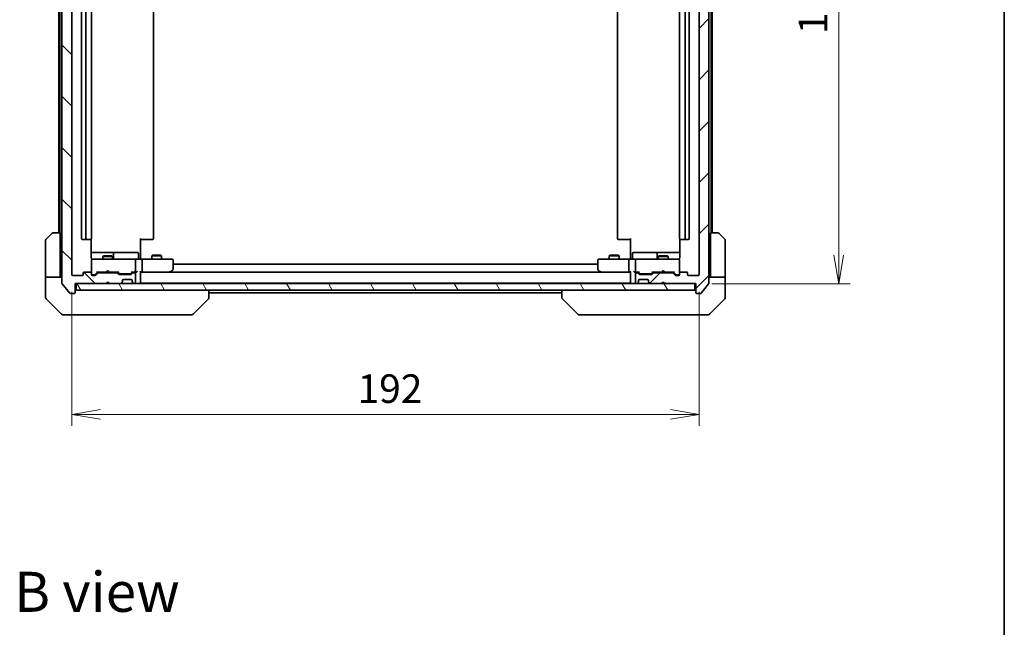
# Model space of a CAD drawing. Units: millimetres. Extents: x -1719 to 5379, y 28 to 1292.
# Drawn here: x 1118 to 1419, y 640 to 826 of the extents above; entities that cross this region are included whole.
import ezdxf

# ---------------------------------------------------------------- set-up
doc = ezdxf.new("R2010")
doc.units = ezdxf.units.MM
doc.header["$LTSCALE"] = 3.5
doc.layers.get('Defpoints').update_dxf_attribs({"lineweight": 25})
for name, color, linetype, lineweight in [('Border (ISO)', 7, 'Continuous', 35), ('Dimension (ISO)', 7, 'Continuous', 18), ('Hatch (ISO)', 1, 'Continuous', 18), ('Symbol (ISO)', 7, 'Continuous', 18), ('Visible (ISO)', 7, 'Continuous', 35)]:
    doc.layers.add(name, color=color, linetype=linetype, lineweight=lineweight)
doc.styles.add('Note Text (TK)', font='MS PGothic.ttf')
doc.dimstyles.new('Default - Method 1b (TK)', dxfattribs={"dimscale": 3.5, "dimtxt": 2.5, "dimasz": 2.5, "dimexe": 1, "dimexo": 1.5, "dimgap": 1, "dimtad": 1, "dimrnd": 1e-08, "dimdsep": 46, "dimtxsty": 'Note Text (TK)', "dimblk": 'OPEN', "dimcen": 0.09, "dimdle": 5, "dimclrd": 100, "dimclre": 100, "dimclrt": 7, "dimadec": 1, "dimazin": 1, "dimtfac": 1, "dimtmove": 0, "dimatfit": 3, "dimldrblk": 'OPEN', "dimfxl": 1, "dimtolj": 1, "dimlwd": -1, "dimlwe": -1, "dimarcsym": 0})

# ---------------------------------------------------------------- blocks, each defined once
blk = doc.blocks.new('Borders tk図枠')
at = {"layer": 'Border (ISO)'}
blk.add_line((405.5, 289), (405.5, 8), dxfattribs=at)
blk = doc.blocks.new('_Open')
at = {"color": 0, "linetype": 'ByBlock', "lineweight": -2}
for p, q in [((-1, 0.167), (0, 0)), ((-1, -0.167), (0, 0)), ((0, 0), (-1, 0))]:
    blk.add_line(p, q, dxfattribs=at)
blk = doc.blocks.new('*D11')
at = {"layer": 'Defpoints', "color": 0}
for p in [(1324.53, 914.85), (1324.53, 744.85), (1368.58, 744.85)]:
    blk.add_point(p, dxfattribs=at)
at = {"layer": 'Dimension (ISO)', "color": 100}
for p, q in [((1329.78, 914.85), (1372.08, 914.85)), ((1368.58, 906.1), (1368.58, 753.6)), ((1329.78, 744.85), (1372.08, 744.85))]:
    blk.add_line(p, q, dxfattribs=at)
at = {"layer": 'Dimension (ISO)', "color": 100, "xscale": 8.75, "yscale": 8.75, "zscale": 8.75}
for p, rotation in [((1368.58, 914.85), 90), ((1368.58, 744.85), 270)]:
    blk.add_blockref('_Open', p, dxfattribs=dict(at, rotation=rotation))
at = {"layer": 'Dimension (ISO)', "color": 7, "insert": (1360.7, 821.2), "char_height": 8.75, "attachment_point": 4, "rotation": 90, "style": 'Note Text (TK)'}
blk.add_mtext('\\A1;170', dxfattribs=at)
blk = doc.blocks.new('*D12')
at = {"layer": 'Defpoints', "color": 0}
for p in [(1133.83, 747.65), (1325.83, 747.65), (1325.83, 704.85)]:
    blk.add_point(p, dxfattribs=at)
at = {"layer": 'Dimension (ISO)', "color": 100}
for p, q in [((1133.83, 742.4), (1133.83, 701.35)), ((1325.83, 742.4), (1325.83, 701.35)), ((1142.58, 704.85), (1317.08, 704.85))]:
    blk.add_line(p, q, dxfattribs=at)
at = {"layer": 'Dimension (ISO)', "color": 100, "xscale": 8.75, "yscale": 8.75, "zscale": 8.75, "rotation": 180}
blk.add_blockref('_Open', (1133.83, 704.85), dxfattribs=at)
at = {"layer": 'Dimension (ISO)', "color": 100, "xscale": 8.75, "yscale": 8.75, "zscale": 8.75}
blk.add_blockref('_Open', (1325.83, 704.85), dxfattribs=at)
at = {"layer": 'Dimension (ISO)', "color": 7, "insert": (1221.28, 712.73), "char_height": 8.75, "attachment_point": 4, "style": 'Note Text (TK)'}
blk.add_mtext('\\A1;192', dxfattribs=at)

msp = doc.modelspace()

# ---------------------------------------------------------------- hatches: boundary and pattern name
at = {"layer": 'Hatch (ISO)'}
h = msp.add_hatch(dxfattribs=at)
h.set_pattern_fill('ANSI31', color=256, scale=88.9, angle=90.00021, style=0)
h.set_pattern_definition([(135.0002, (0, 0), (-7.857695, -7.85775), [])])
edge = h.paths.add_edge_path()
edge.add_ellipse((1134.5342, 917.5542), major_axis=(0, 0.3), ratio=1, start_angle=270, end_angle=360)
edge.add_line((1134.5342, 917.8542), (1133.4747, 917.8542))
edge.add_ellipse((1133.4747, 917.5542), major_axis=(-0.3, 0), ratio=1, start_angle=270, end_angle=320.194429)
edge.add_line((1133.2442, 917.7462), (1130.9037, 914.9376))
edge.add_ellipse((1131.1342, 914.7455), major_axis=(-0.1921, -0.2305), ratio=1, start_angle=270, end_angle=309.805571)
edge.add_line((1130.8342, 914.7455), (1130.8342, 744.9628))
edge.add_ellipse((1131.1342, 744.9628), major_axis=(0, -0.3), ratio=1, start_angle=270, end_angle=309.805571)
edge.add_line((1130.9037, 744.7707), (1133.2442, 741.9621))
edge.add_ellipse((1133.4747, 742.1542), major_axis=(0.1921, -0.2305), ratio=1, start_angle=270, end_angle=320.194429)
edge.add_line((1133.4747, 741.8542), (1134.5342, 741.8542))
edge.add_ellipse((1134.5342, 742.1542), major_axis=(0.3, 0), ratio=1, start_angle=270, end_angle=360)
edge.add_line((1134.8342, 742.1542), (1134.8342, 744.8542))
edge.add_line((1134.8342, 744.8542), (1144.3342, 744.8542))
edge.add_line((1144.3342, 744.8542), (1144.8342, 745.3542))
edge.add_line((1144.8342, 745.3542), (1145.3342, 744.8542))
edge.add_line((1145.3342, 744.8542), (1148.7099, 744.8542))
edge.add_ellipse((1148.7099, 745.1542), major_axis=(0.3, 0), ratio=1, start_angle=270, end_angle=315)
edge.add_line((1148.9221, 744.942), (1149.2463, 745.2663))
edge.add_ellipse((1149.0342, 745.4784), major_axis=(0.2121, 0.2121), ratio=1, start_angle=270, end_angle=315)
edge.add_line((1149.3342, 745.4784), (1149.3342, 745.8542))
edge.add_ellipse((1149.6342, 745.8542), major_axis=(0, 0.3), ratio=1, start_angle=0, end_angle=90, ccw=False)
edge.add_line((1149.6342, 746.1542), (1152.0342, 746.1542))
edge.add_ellipse((1152.0342, 745.8542), major_axis=(0.3, 0), ratio=1, start_angle=0, end_angle=90, ccw=False)
edge.add_line((1152.3342, 745.8542), (1152.3342, 745.4784))
edge.add_ellipse((1152.6342, 745.4784), major_axis=(0, -0.3), ratio=1, start_angle=270, end_angle=315)
edge.add_line((1152.4221, 745.2663), (1152.7463, 744.942))
edge.add_ellipse((1152.9585, 745.1542), major_axis=(0.2121, -0.2121), ratio=1, start_angle=270, end_angle=315)
edge.add_line((1152.9585, 744.8542), (1153.0342, 744.8542))
edge.add_ellipse((1153.0342, 745.1542), major_axis=(0.3, 0), ratio=1, start_angle=270, end_angle=360)
edge.add_line((1153.3342, 745.1542), (1153.3342, 747.8542))
edge.add_ellipse((1153.0342, 747.8542), major_axis=(0, 0.3), ratio=1, start_angle=270, end_angle=360)
edge.add_line((1153.0342, 748.1542), (1152.6585, 748.1542))
edge.add_ellipse((1152.6585, 747.8542), major_axis=(-0.3, 0), ratio=1, start_angle=270, end_angle=315)
edge.add_line((1152.4463, 748.0663), (1152.1221, 747.742))
edge.add_ellipse((1151.9099, 747.9542), major_axis=(-0.2121, -0.2121), ratio=1, start_angle=45, end_angle=90, ccw=False)
edge.add_line((1151.9099, 747.6542), (1148.4085, 747.6542))
edge.add_ellipse((1148.4085, 747.9542), major_axis=(-0.3, 0), ratio=1, start_angle=45, end_angle=90, ccw=False)
edge.add_line((1148.1963, 747.742), (1147.8721, 748.0663))
edge.add_ellipse((1147.6599, 747.8542), major_axis=(-0.2121, 0.2121), ratio=1, start_angle=270, end_angle=315)
edge.add_line((1147.6599, 748.1542), (1142.0085, 748.1542))
edge.add_ellipse((1142.0085, 747.8542), major_axis=(-0.3, 0), ratio=1, start_angle=270, end_angle=315)
edge.add_line((1141.7963, 748.0663), (1141.1721, 747.442))
edge.add_ellipse((1140.9599, 747.6542), major_axis=(-0.2121, -0.2121), ratio=1, start_angle=45, end_angle=90, ccw=False)
edge.add_line((1140.9599, 747.3542), (1140.1342, 747.3542))
edge.add_ellipse((1140.1342, 747.6542), major_axis=(-0.3, 0), ratio=1, start_angle=0, end_angle=90, ccw=False)
edge.add_line((1139.8342, 747.6542), (1139.8342, 748.0542))
edge.add_ellipse((1139.5342, 748.0542), major_axis=(0, 0.3), ratio=1, start_angle=270, end_angle=360)
edge.add_line((1139.5342, 748.3542), (1137.6342, 748.3542))
edge.add_ellipse((1137.6342, 748.0542), major_axis=(-0.3, 0), ratio=1, start_angle=270, end_angle=360)
edge.add_line((1137.3342, 748.0542), (1137.3342, 747.6542))
edge.add_ellipse((1137.0342, 747.6542), major_axis=(0, -0.3), ratio=1, start_angle=0, end_angle=90, ccw=False)
edge.add_line((1137.0342, 747.3542), (1134.1342, 747.3542))
edge.add_ellipse((1134.1342, 747.6542), major_axis=(-0.3, 0), ratio=1, start_angle=0, end_angle=90, ccw=False)
edge.add_line((1133.8342, 747.6542), (1133.8342, 912.0542))
edge.add_ellipse((1134.1342, 912.0542), major_axis=(0, 0.3), ratio=1, start_angle=0, end_angle=90, ccw=False)
edge.add_line((1134.1342, 912.3542), (1137.0342, 912.3542))
edge.add_ellipse((1137.0342, 912.0542), major_axis=(0.3, 0), ratio=1, start_angle=0, end_angle=90, ccw=False)
edge.add_line((1137.3342, 912.0542), (1137.3342, 911.6542))
edge.add_ellipse((1137.6342, 911.6542), major_axis=(0, -0.3), ratio=1, start_angle=270, end_angle=360)
edge.add_line((1137.6342, 911.3542), (1139.5342, 911.3542))
edge.add_ellipse((1139.5342, 911.6542), major_axis=(0.3, 0), ratio=1, start_angle=270, end_angle=360)
edge.add_line((1139.8342, 911.6542), (1139.8342, 912.0542))
edge.add_ellipse((1140.1342, 912.0542), major_axis=(0, 0.3), ratio=1, start_angle=0, end_angle=90, ccw=False)
edge.add_line((1140.1342, 912.3542), (1140.9599, 912.3542))
edge.add_ellipse((1140.9599, 912.0542), major_axis=(0.3, 0), ratio=1, start_angle=45, end_angle=90, ccw=False)
edge.add_line((1141.1721, 912.2663), (1141.7963, 911.642))
edge.add_ellipse((1142.0085, 911.8542), major_axis=(0.2121, -0.2121), ratio=1, start_angle=270, end_angle=315)
edge.add_line((1142.0085, 911.5542), (1147.6599, 911.5542))
edge.add_ellipse((1147.6599, 911.8542), major_axis=(0.3, 0), ratio=1, start_angle=270, end_angle=315)
edge.add_line((1147.8721, 911.642), (1148.1963, 911.9663))
edge.add_ellipse((1148.4085, 911.7542), major_axis=(0.2121, 0.2121), ratio=1, start_angle=45, end_angle=90, ccw=False)
edge.add_line((1148.4085, 912.0542), (1151.9099, 912.0542))
edge.add_ellipse((1151.9099, 911.7542), major_axis=(0.3, 0), ratio=1, start_angle=45, end_angle=90, ccw=False)
edge.add_line((1152.1221, 911.9663), (1152.4463, 911.642))
edge.add_ellipse((1152.6585, 911.8542), major_axis=(0.2121, -0.2121), ratio=1, start_angle=270, end_angle=315)
edge.add_line((1152.6585, 911.5542), (1153.0342, 911.5542))
edge.add_ellipse((1153.0342, 911.8542), major_axis=(0.3, 0), ratio=1, start_angle=270, end_angle=360)
edge.add_line((1153.3342, 911.8542), (1153.3342, 914.5542))
edge.add_ellipse((1153.0342, 914.5542), major_axis=(0, 0.3), ratio=1, start_angle=270, end_angle=360)
edge.add_line((1153.0342, 914.8542), (1152.9585, 914.8542))
edge.add_ellipse((1152.9585, 914.5542), major_axis=(-0.3, 0), ratio=1, start_angle=270, end_angle=315)
edge.add_line((1152.7463, 914.7663), (1152.4221, 914.442))
edge.add_ellipse((1152.6342, 914.2299), major_axis=(-0.2121, -0.2121), ratio=1, start_angle=270, end_angle=315)
edge.add_line((1152.3342, 914.2299), (1152.3342, 913.8542))
edge.add_ellipse((1152.0342, 913.8542), major_axis=(0, -0.3), ratio=1, start_angle=0, end_angle=90, ccw=False)
edge.add_line((1152.0342, 913.5542), (1149.6342, 913.5542))
edge.add_ellipse((1149.6342, 913.8542), major_axis=(-0.3, 0), ratio=1, start_angle=0, end_angle=90, ccw=False)
edge.add_line((1149.3342, 913.8542), (1149.3342, 914.2299))
edge.add_ellipse((1149.0342, 914.2299), major_axis=(0, 0.3), ratio=1, start_angle=270, end_angle=315)
edge.add_line((1149.2463, 914.442), (1148.9221, 914.7663))
edge.add_ellipse((1148.7099, 914.5542), major_axis=(-0.2121, 0.2121), ratio=1, start_angle=270, end_angle=315)
edge.add_line((1148.7099, 914.8542), (1145.3342, 914.8542))
edge.add_line((1145.3342, 914.8542), (1144.8342, 914.3542))
edge.add_line((1144.8342, 914.3542), (1144.3342, 914.8542))
edge.add_line((1144.3342, 914.8542), (1134.8342, 914.8542))
edge.add_line((1134.8342, 914.8542), (1134.8342, 917.5542))
h = msp.add_hatch(dxfattribs=at)
h.set_pattern_fill('ANSI31', color=256, scale=88.9, style=0)
h.set_pattern_definition([(45, (0, 0), (-7.857724, 7.857724), [])])
edge = h.paths.add_edge_path()
edge.add_ellipse((1325.1342, 917.5542), major_axis=(-0.3, 0), ratio=1, start_angle=270, end_angle=360)
edge.add_line((1324.8342, 917.5542), (1324.8342, 914.8542))
edge.add_line((1324.8342, 914.8542), (1315.3342, 914.8542))
edge.add_line((1315.3342, 914.8542), (1314.8342, 914.3542))
edge.add_line((1314.8342, 914.3542), (1314.3342, 914.8542))
edge.add_line((1314.3342, 914.8542), (1310.9585, 914.8542))
edge.add_ellipse((1310.9585, 914.5542), major_axis=(-0.3, 0), ratio=1, start_angle=270, end_angle=315)
edge.add_line((1310.7463, 914.7663), (1310.4221, 914.442))
edge.add_ellipse((1310.6342, 914.2299), major_axis=(-0.2121, -0.2121), ratio=1, start_angle=270, end_angle=315)
edge.add_line((1310.3342, 914.2299), (1310.3342, 913.8542))
edge.add_ellipse((1310.0342, 913.8542), major_axis=(0, -0.3), ratio=1, start_angle=0, end_angle=90, ccw=False)
edge.add_line((1310.0342, 913.5542), (1307.6342, 913.5542))
edge.add_ellipse((1307.6342, 913.8542), major_axis=(-0.3, 0), ratio=1, start_angle=0, end_angle=90, ccw=False)
edge.add_line((1307.3342, 913.8542), (1307.3342, 914.2299))
edge.add_ellipse((1307.0342, 914.2299), major_axis=(0, 0.3), ratio=1, start_angle=270, end_angle=315)
edge.add_line((1307.2463, 914.442), (1306.9221, 914.7663))
edge.add_ellipse((1306.7099, 914.5542), major_axis=(-0.2121, 0.2121), ratio=1, start_angle=270, end_angle=315)
edge.add_line((1306.7099, 914.8542), (1306.6342, 914.8542))
edge.add_ellipse((1306.6342, 914.5542), major_axis=(-0.3, 0), ratio=1, start_angle=270, end_angle=360)
edge.add_line((1306.3342, 914.5542), (1306.3342, 911.8542))
edge.add_ellipse((1306.6342, 911.8542), major_axis=(0, -0.3), ratio=1, start_angle=270, end_angle=360)
edge.add_line((1306.6342, 911.5542), (1307.0099, 911.5542))
edge.add_ellipse((1307.0099, 911.8542), major_axis=(0.3, 0), ratio=1, start_angle=270, end_angle=315)
edge.add_line((1307.2221, 911.642), (1307.5463, 911.9663))
edge.add_ellipse((1307.7585, 911.7542), major_axis=(0.2121, 0.2121), ratio=1, start_angle=45, end_angle=90, ccw=False)
edge.add_line((1307.7585, 912.0542), (1311.2599, 912.0542))
edge.add_ellipse((1311.2599, 911.7542), major_axis=(0.3, 0), ratio=1, start_angle=45, end_angle=90, ccw=False)
edge.add_line((1311.4721, 911.9663), (1311.7963, 911.642))
edge.add_ellipse((1312.0085, 911.8542), major_axis=(0.2121, -0.2121), ratio=1, start_angle=270, end_angle=315)
edge.add_line((1312.0085, 911.5542), (1317.6599, 911.5542))
edge.add_ellipse((1317.6599, 911.8542), major_axis=(0.3, 0), ratio=1, start_angle=270, end_angle=315)
edge.add_line((1317.8721, 911.642), (1318.4963, 912.2663))
edge.add_ellipse((1318.7085, 912.0542), major_axis=(0.2121, 0.2121), ratio=1, start_angle=45, end_angle=90, ccw=False)
edge.add_line((1318.7085, 912.3542), (1319.5342, 912.3542))
edge.add_ellipse((1319.5342, 912.0542), major_axis=(0.3, 0), ratio=1, start_angle=0, end_angle=90, ccw=False)
edge.add_line((1319.8342, 912.0542), (1319.8342, 911.6542))
edge.add_ellipse((1320.1342, 911.6542), major_axis=(0, -0.3), ratio=1, start_angle=270, end_angle=360)
edge.add_line((1320.1342, 911.3542), (1322.0342, 911.3542))
edge.add_ellipse((1322.0342, 911.6542), major_axis=(0.3, 0), ratio=1, start_angle=270, end_angle=360)
edge.add_line((1322.3342, 911.6542), (1322.3342, 912.0542))
edge.add_ellipse((1322.6342, 912.0542), major_axis=(0, 0.3), ratio=1, start_angle=0, end_angle=90, ccw=False)
edge.add_line((1322.6342, 912.3542), (1325.5342, 912.3542))
edge.add_ellipse((1325.5342, 912.0542), major_axis=(0.3, 0), ratio=1, start_angle=0, end_angle=90, ccw=False)
edge.add_line((1325.8342, 912.0542), (1325.8342, 747.6542))
edge.add_ellipse((1325.5342, 747.6542), major_axis=(0, -0.3), ratio=1, start_angle=0, end_angle=90, ccw=False)
edge.add_line((1325.5342, 747.3542), (1322.6342, 747.3542))
edge.add_ellipse((1322.6342, 747.6542), major_axis=(-0.3, 0), ratio=1, start_angle=0, end_angle=90, ccw=False)
edge.add_line((1322.3342, 747.6542), (1322.3342, 748.0542))
edge.add_ellipse((1322.0342, 748.0542), major_axis=(0, 0.3), ratio=1, start_angle=270, end_angle=360)
edge.add_line((1322.0342, 748.3542), (1320.1342, 748.3542))
edge.add_ellipse((1320.1342, 748.0542), major_axis=(-0.3, 0), ratio=1, start_angle=270, end_angle=360)
edge.add_line((1319.8342, 748.0542), (1319.8342, 747.6542))
edge.add_ellipse((1319.5342, 747.6542), major_axis=(0, -0.3), ratio=1, start_angle=0, end_angle=90, ccw=False)
edge.add_line((1319.5342, 747.3542), (1318.7085, 747.3542))
edge.add_ellipse((1318.7085, 747.6542), major_axis=(-0.3, 0), ratio=1, start_angle=45, end_angle=90, ccw=False)
edge.add_line((1318.4963, 747.442), (1317.8721, 748.0663))
edge.add_ellipse((1317.6599, 747.8542), major_axis=(-0.2121, 0.2121), ratio=1, start_angle=270, end_angle=315)
edge.add_line((1317.6599, 748.1542), (1312.0085, 748.1542))
edge.add_ellipse((1312.0085, 747.8542), major_axis=(-0.3, 0), ratio=1, start_angle=270, end_angle=315)
edge.add_line((1311.7963, 748.0663), (1311.4721, 747.742))
edge.add_ellipse((1311.2599, 747.9542), major_axis=(-0.2121, -0.2121), ratio=1, start_angle=45, end_angle=90, ccw=False)
edge.add_line((1311.2599, 747.6542), (1307.7585, 747.6542))
edge.add_ellipse((1307.7585, 747.9542), major_axis=(-0.3, 0), ratio=1, start_angle=45, end_angle=90, ccw=False)
edge.add_line((1307.5463, 747.742), (1307.2221, 748.0663))
edge.add_ellipse((1307.0099, 747.8542), major_axis=(-0.2121, 0.2121), ratio=1, start_angle=270, end_angle=315)
edge.add_line((1307.0099, 748.1542), (1306.6342, 748.1542))
edge.add_ellipse((1306.6342, 747.8542), major_axis=(-0.3, 0), ratio=1, start_angle=270, end_angle=360)
edge.add_line((1306.3342, 747.8542), (1306.3342, 745.1542))
edge.add_ellipse((1306.6342, 745.1542), major_axis=(0, -0.3), ratio=1, start_angle=270, end_angle=360)
edge.add_line((1306.6342, 744.8542), (1306.7099, 744.8542))
edge.add_ellipse((1306.7099, 745.1542), major_axis=(0.3, 0), ratio=1, start_angle=270, end_angle=315)
edge.add_line((1306.9221, 744.942), (1307.2463, 745.2663))
edge.add_ellipse((1307.0342, 745.4784), major_axis=(0.2121, 0.2121), ratio=1, start_angle=270, end_angle=315)
edge.add_line((1307.3342, 745.4784), (1307.3342, 745.8542))
edge.add_ellipse((1307.6342, 745.8542), major_axis=(0, 0.3), ratio=1, start_angle=0, end_angle=90, ccw=False)
edge.add_line((1307.6342, 746.1542), (1310.0342, 746.1542))
edge.add_ellipse((1310.0342, 745.8542), major_axis=(0.3, 0), ratio=1, start_angle=0, end_angle=90, ccw=False)
edge.add_line((1310.3342, 745.8542), (1310.3342, 745.4784))
edge.add_ellipse((1310.6342, 745.4784), major_axis=(0, -0.3), ratio=1, start_angle=270, end_angle=315)
edge.add_line((1310.4221, 745.2663), (1310.7463, 744.942))
edge.add_ellipse((1310.9585, 745.1542), major_axis=(0.2121, -0.2121), ratio=1, start_angle=270, end_angle=315)
edge.add_line((1310.9585, 744.8542), (1314.3342, 744.8542))
edge.add_line((1314.3342, 744.8542), (1314.8342, 745.3542))
edge.add_line((1314.8342, 745.3542), (1315.3342, 744.8542))
edge.add_line((1315.3342, 744.8542), (1324.8342, 744.8542))
edge.add_line((1324.8342, 744.8542), (1324.8342, 742.1542))
edge.add_ellipse((1325.1342, 742.1542), major_axis=(0, -0.3), ratio=1, start_angle=270, end_angle=360)
edge.add_line((1325.1342, 741.8542), (1326.1937, 741.8542))
edge.add_ellipse((1326.1937, 742.1542), major_axis=(0.3, 0), ratio=1, start_angle=270, end_angle=320.194429)
edge.add_line((1326.4241, 741.9621), (1328.7647, 744.7707))
edge.add_ellipse((1328.5342, 744.9628), major_axis=(0.1921, 0.2305), ratio=1, start_angle=270, end_angle=309.805571)
edge.add_line((1328.8342, 744.9628), (1328.8342, 914.7455))
edge.add_ellipse((1328.5342, 914.7455), major_axis=(0, 0.3), ratio=1, start_angle=270, end_angle=309.805571)
edge.add_line((1328.7647, 914.9376), (1326.4241, 917.7462))
edge.add_ellipse((1326.1937, 917.5542), major_axis=(-0.1921, 0.2305), ratio=1, start_angle=270, end_angle=320.194429)
edge.add_line((1326.1937, 917.8542), (1325.1342, 917.8542))
h = msp.add_hatch(dxfattribs=at)
h.set_pattern_fill('ANSI31', color=256, scale=88.9, angle=75.000175, style=0)
h.set_pattern_definition([(120.0002, (0, 0), (-9.62369, -5.55628), [])])
h.paths.add_polyline_path([(1324.5342, 742.8542), (1324.5342, 744.8542), (1135.1342, 744.8542), (1135.1342, 742.8542)])

# ---------------------------------------------------------------- linework, layer by layer
at = {"layer": 'Visible (ISO)'}
for p, q in [((1130.8342, 914.7455), (1130.8342, 744.9628)), ((1328.8342, 744.9628), (1328.8342, 914.7455)), ((1133.8342, 747.6542), (1133.8342, 912.0542)), ((1325.8342, 912.0542), (1325.8342, 747.6542)), ((1136.8342, 901.0542), (1136.8342, 758.6542)), ((1138.1342, 901.0542), (1138.1342, 758.6542)), ((1139.8342, 758.6542), (1139.8342, 901.0542)), ((1158.8342, 758.6542), (1158.8342, 901.0542)), ((1300.8342, 901.0542), (1300.8342, 758.6542)), ((1319.8342, 901.0542), (1319.8342, 758.6542)), ((1321.5342, 758.6542), (1321.5342, 901.0542)), ((1322.8342, 758.6542), (1322.8342, 901.0542)), ((1129.8342, 899.3542), (1129.8342, 760.3542)), ((1130.1342, 899.3542), (1130.1342, 760.3542)), ((1329.5342, 760.3542), (1329.5342, 899.3542)), ((1329.8342, 760.3542), (1329.8342, 899.3542)), ((1125.9806, 758.5006), (1127.6877, 760.2077)), ((1128.0413, 760.3542), (1130.3342, 760.3542)), ((1130.3342, 760.3542), (1130.3342, 747.8542)), ((1329.3342, 760.3542), (1331.6271, 760.3542)), ((1329.3342, 760.3542), (1329.3342, 747.8542)), ((1331.9806, 760.2077), (1333.6877, 758.5006)), ((1125.8342, 747.8542), (1125.8342, 758.147)), ((1137.1342, 758.3542), (1138.4342, 758.3542)), ((1138.4342, 758.3542), (1138.6271, 758.3542)), ((1138.7685, 758.3542), (1138.6271, 758.3542)), ((1138.7685, 758.3542), (1139.4756, 758.3542)), ((1139.5342, 758.3542), (1139.4756, 758.3542)), ((1139.7444, 752.8542), (1139.7444, 758.4401)), ((1154.8342, 758.6542), (1154.8342, 752.8542)), ((1155.2484, 758.3542), (1154.8342, 758.3542)), ((1155.2484, 758.3542), (1157.6271, 758.3542)), ((1157.7685, 758.3542), (1157.6271, 758.3542)), ((1157.7685, 758.3542), (1158.4756, 758.3542)), ((1158.5342, 758.3542), (1158.4756, 758.3542)), ((1301.1928, 758.3542), (1301.1342, 758.3542)), ((1301.1928, 758.3542), (1301.8999, 758.3542)), ((1302.0413, 758.3542), (1301.8999, 758.3542)), ((1302.0413, 758.3542), (1304.42, 758.3542)), ((1304.8342, 758.3542), (1304.42, 758.3542)), ((1304.8342, 752.8542), (1304.8342, 758.6542)), ((1319.924, 758.4401), (1319.924, 752.8542)), ((1320.1928, 758.3542), (1320.1342, 758.3542)), ((1320.1928, 758.3542), (1320.8999, 758.3542)), ((1321.0413, 758.3542), (1320.8999, 758.3542)), ((1321.0413, 758.3542), (1321.2342, 758.3542)), ((1321.2342, 758.3542), (1322.5342, 758.3542)), ((1333.8342, 747.8542), (1333.8342, 758.147)), ((1146.1571, 754.3542), (1139.7444, 754.3542)), ((1146.3287, 754.3542), (1146.1571, 754.3542)), ((1150.0032, 754.3542), (1146.3287, 754.3542)), ((1146.6287, 752.6542), (1146.6287, 754.0542)), ((1153.9329, 754.3542), (1150.0032, 754.3542)), ((1154.2329, 752.6542), (1154.2329, 754.0542)), ((1158.6409, 753.5575), (1158.3342, 753.4042)), ((1161.3342, 753.4042), (1158.3342, 753.4042)), ((1158.3342, 752.3542), (1158.3342, 753.4042)), ((1158.6409, 753.5575), (1161.0275, 753.5575)), ((1161.0275, 753.5575), (1161.3342, 753.4042)), ((1161.3342, 752.3542), (1161.3342, 753.4042)), ((1298.6409, 753.5575), (1298.3342, 753.4042)), ((1301.3342, 753.4042), (1298.3342, 753.4042)), ((1298.3342, 752.3542), (1298.3342, 753.4042)), ((1298.6409, 753.5575), (1301.0275, 753.5575)), ((1301.0275, 753.5575), (1301.3342, 753.4042)), ((1301.3342, 752.3542), (1301.3342, 753.4042)), ((1305.4355, 752.6542), (1305.4355, 754.0542)), ((1309.6651, 754.3542), (1305.7355, 754.3542)), ((1313.3397, 754.3542), (1309.6651, 754.3542)), ((1313.0397, 754.0542), (1313.0397, 752.6542)), ((1313.5112, 754.3542), (1313.3397, 754.3542)), ((1319.924, 754.3542), (1313.5112, 754.3542)), ((1139.8342, 752.0775), (1139.8342, 752.0542)), ((1139.8342, 752.0542), (1139.8342, 748.0542)), ((1141.0196, 752.3542), (1140.1342, 752.3542)), ((1152.216, 752.3542), (1141.0196, 752.3542)), ((1143.6409, 753.3575), (1143.3342, 753.2042)), ((1146.3342, 753.2042), (1143.3342, 753.2042)), ((1143.3342, 752.3542), (1143.3342, 753.2042)), ((1143.6409, 753.3575), (1146.0275, 753.3575)), ((1146.0275, 753.3575), (1146.3342, 753.2042)), ((1146.3342, 752.3542), (1146.3342, 753.2042)), ((1153.0342, 752.3542), (1152.216, 752.3542)), ((1153.0342, 752.3542), (1155.2099, 752.3542)), ((1153.3342, 748.6542), (1153.3342, 752.0542)), ((1154.8342, 752.5792), (1154.8342, 752.8542)), ((1154.8342, 752.5792), (1154.8342, 752.3619)), ((1163.7708, 752.3542), (1155.2099, 752.3542)), ((1155.3342, 752.0542), (1155.3342, 748.6542)), ((1164.5342, 752.3542), (1163.7708, 752.3542)), ((1164.8342, 749.2042), (1164.8342, 752.0542)), ((1294.8342, 750.8542), (1164.8342, 750.8542)), ((1294.8342, 752.0542), (1294.8342, 749.2042)), ((1295.8976, 752.3542), (1295.1342, 752.3542)), ((1304.4585, 752.3542), (1295.8976, 752.3542)), ((1304.3342, 752.0542), (1304.3342, 748.6542)), ((1304.4585, 752.3542), (1306.6342, 752.3542)), ((1304.8342, 752.8542), (1304.8342, 752.5792)), ((1304.8342, 752.3619), (1304.8342, 752.5792)), ((1306.3342, 752.0542), (1306.3342, 748.6542)), ((1307.4524, 752.3542), (1306.6342, 752.3542)), ((1318.6488, 752.3542), (1307.4524, 752.3542)), ((1313.6409, 753.3575), (1313.3342, 753.2042)), ((1316.3342, 753.2042), (1313.3342, 753.2042)), ((1313.3342, 752.3542), (1313.3342, 753.2042)), ((1313.6409, 753.3575), (1316.0275, 753.3575)), ((1316.0275, 753.3575), (1316.3342, 753.2042)), ((1316.3342, 752.3542), (1316.3342, 753.2042)), ((1319.5342, 752.3542), (1318.6488, 752.3542)), ((1319.8342, 752.0542), (1319.8342, 752.0775)), ((1319.8342, 748.0542), (1319.8342, 752.0542)), ((1125.8342, 747.8542), (1125.8342, 746.8542)), ((1130.3342, 746.8542), (1130.3342, 747.8542)), ((1137.3342, 748.0542), (1137.3342, 747.6542)), ((1139.5342, 748.3542), (1137.6342, 748.3542)), ((1139.8342, 747.6542), (1139.8342, 748.0542)), ((1140.1342, 747.5542), (1140.6234, 747.5542)), ((1140.6234, 747.5542), (1140.7599, 747.5542)), ((1140.9721, 747.642), (1141.6842, 748.3542)), ((1141.7963, 748.0663), (1141.1721, 747.442)), ((1141.5081, 748.3542), (1144.4201, 748.3542)), ((1147.6599, 748.1542), (1142.0085, 748.1542)), ((1143.3342, 748.1542), (1143.3342, 748.3542)), ((1144.4201, 748.3542), (1144.4801, 748.4142)), ((1144.9201, 748.8542), (1144.4801, 748.4142)), ((1144.9201, 748.8542), (1145.3601, 748.4142)), ((1145.3601, 748.4142), (1145.4201, 748.3542)), ((1145.4201, 748.3542), (1148.1603, 748.3542)), ((1146.3342, 748.1542), (1146.3342, 748.3542)), ((1148.1963, 747.742), (1147.8721, 748.0663)), ((1147.9842, 748.3542), (1148.3963, 747.942)), ((1151.9099, 747.6542), (1148.4085, 747.6542)), ((1148.6085, 747.8542), (1148.7519, 747.8542)), ((1148.7519, 747.8542), (1151.5665, 747.8542)), ((1151.5665, 747.8542), (1151.7099, 747.8542)), ((1152.3342, 748.3542), (1151.9221, 747.942)), ((1152.4463, 748.0663), (1152.1221, 747.742)), ((1152.1581, 748.3542), (1153.0342, 748.3542)), ((1153.0342, 748.1542), (1152.6585, 748.1542)), ((1153.0342, 748.3542), (1153.4099, 748.3542)), ((1153.3342, 745.1542), (1153.3342, 747.8542)), ((1154.8342, 745.1542), (1154.8342, 748.442)), ((1154.8342, 748.3542), (1155.2099, 748.3542)), ((1155.2099, 748.3542), (1163.8009, 748.3542)), ((1304.4585, 748.3542), (1155.2099, 748.3542)), ((1163.7708, 748.6542), (1163.9264, 748.4985)), ((1163.9009, 748.3542), (1163.9809, 748.4142)), ((1163.9809, 748.4142), (1164.7142, 748.9642)), ((1294.9542, 748.9642), (1295.6875, 748.4142)), ((1295.6875, 748.4142), (1295.7675, 748.3542)), ((1295.8976, 748.6542), (1295.742, 748.4985)), ((1295.8675, 748.3542), (1304.4585, 748.3542)), ((1304.4585, 748.3542), (1304.8342, 748.3542)), ((1304.8342, 748.442), (1304.8342, 745.1542)), ((1306.2585, 748.3542), (1306.6342, 748.3542)), ((1306.3342, 747.8542), (1306.3342, 745.1542)), ((1306.6342, 748.3542), (1307.5103, 748.3542)), ((1307.0099, 748.1542), (1306.6342, 748.1542)), ((1307.5463, 747.742), (1307.2221, 748.0663)), ((1307.7463, 747.942), (1307.3342, 748.3542)), ((1311.2599, 747.6542), (1307.7585, 747.6542)), ((1307.9585, 747.8542), (1308.1019, 747.8542)), ((1308.1019, 747.8542), (1310.9165, 747.8542)), ((1310.9165, 747.8542), (1311.0599, 747.8542)), ((1311.2721, 747.942), (1311.6842, 748.3542)), ((1311.7963, 748.0663), (1311.4721, 747.742)), ((1311.5081, 748.3542), (1314.3342, 748.3542)), ((1317.6599, 748.1542), (1312.0085, 748.1542)), ((1313.3342, 748.1542), (1313.3342, 748.3542)), ((1314.3342, 748.3542), (1314.3942, 748.4142)), ((1314.8342, 748.8542), (1314.3942, 748.4142)), ((1314.8342, 748.8542), (1315.2742, 748.4142)), ((1315.2742, 748.4142), (1315.3342, 748.3542)), ((1315.3342, 748.3542), (1318.1603, 748.3542)), ((1316.3342, 748.1542), (1316.3342, 748.3542)), ((1318.4963, 747.442), (1317.8721, 748.0663)), ((1317.9842, 748.3542), (1318.6963, 747.642)), ((1318.9085, 747.5542), (1319.045, 747.5542)), ((1319.045, 747.5542), (1319.5342, 747.5542)), ((1319.8342, 748.0542), (1319.8342, 747.6542)), ((1322.0342, 748.3542), (1320.1342, 748.3542)), ((1322.3342, 747.6542), (1322.3342, 748.0542)), ((1329.3342, 747.8542), (1329.3342, 746.8542)), ((1333.8342, 746.8542), (1333.8342, 747.8542)), ((1125.8342, 746.8542), (1130.8342, 746.8542)), ((1125.8342, 746.8542), (1125.8342, 742.8542)), ((1130.9037, 744.7707), (1133.2442, 741.9621)), ((1137.0342, 747.3542), (1134.1342, 747.3542)), ((1134.8342, 742.1542), (1134.8342, 744.8542)), ((1134.8342, 744.8542), (1144.3342, 744.8542)), ((1324.5342, 744.8542), (1135.1342, 744.8542)), ((1135.1342, 744.8542), (1135.1342, 742.8542)), ((1140.9599, 747.3542), (1140.1342, 747.3542)), ((1144.3342, 744.8542), (1144.8342, 745.3542)), ((1144.4201, 744.8542), (1144.508, 744.942)), ((1144.508, 744.942), (1144.8772, 745.3112)), ((1144.8342, 745.3542), (1145.3342, 744.8542)), ((1145.3342, 744.8542), (1148.7099, 744.8542)), ((1148.9221, 744.942), (1149.2463, 745.2663)), ((1149.2463, 745.2663), (1149.2668, 745.2867)), ((1149.3342, 745.4784), (1149.3342, 745.8542)), ((1149.6342, 746.1542), (1152.0342, 746.1542)), ((1152.3342, 745.8542), (1152.3342, 745.4784)), ((1152.4016, 745.2867), (1152.4221, 745.2663)), ((1152.4221, 745.2663), (1152.7463, 744.942)), ((1152.9585, 744.8542), (1153.0342, 744.8542)), ((1154.8342, 745.0542), (1154.8342, 745.1542)), ((1154.8342, 744.8542), (1154.8342, 745.0542)), ((1154.8342, 745.0542), (1304.8342, 745.0542)), ((1304.8342, 745.1542), (1304.8342, 745.0542)), ((1304.8342, 745.0542), (1304.8342, 744.8542)), ((1306.6342, 744.8542), (1306.7099, 744.8542)), ((1306.9221, 744.942), (1307.2463, 745.2663)), ((1307.2463, 745.2663), (1307.2668, 745.2867)), ((1307.3342, 745.4784), (1307.3342, 745.8542)), ((1307.6342, 746.1542), (1310.0342, 746.1542)), ((1310.3342, 745.8542), (1310.3342, 745.4784)), ((1310.4016, 745.2867), (1310.4221, 745.2663)), ((1310.4221, 745.2663), (1310.7463, 744.942)), ((1310.9585, 744.8542), (1314.3342, 744.8542)), ((1314.3342, 744.8542), (1314.8342, 745.3542)), ((1314.8342, 745.3542), (1315.3342, 744.8542)), ((1315.3342, 744.8542), (1324.8342, 744.8542)), ((1319.5342, 747.3542), (1318.7085, 747.3542)), ((1325.5342, 747.3542), (1322.6342, 747.3542)), ((1324.5342, 742.8542), (1324.5342, 744.8542)), ((1324.8342, 744.8542), (1324.8342, 742.1542)), ((1326.4241, 741.9621), (1328.7647, 744.7707)), ((1328.8342, 746.8542), (1333.8342, 746.8542)), ((1333.8342, 746.8542), (1333.8342, 742.8542)), ((1125.8342, 742.8542), (1125.8342, 740.5613)), ((1133.4747, 741.8542), (1134.5342, 741.8542)), ((1135.1342, 742.8542), (1324.5342, 742.8542)), ((1175.8342, 740.5613), (1175.8342, 742.8542)), ((1175.8342, 742.0542), (1283.8342, 742.0542)), ((1283.8342, 742.8542), (1283.8342, 740.5613)), ((1325.1342, 741.8542), (1326.1937, 741.8542)), ((1333.8342, 742.8542), (1333.8342, 740.5613)), ((1125.9806, 740.2077), (1130.6877, 735.5006)), ((1170.9806, 735.5006), (1175.6877, 740.2077)), ((1175.8342, 740.5613), (1175.8342, 740.5613)), ((1283.8342, 740.5613), (1283.8342, 740.5613)), ((1288.6877, 735.5006), (1283.9806, 740.2077)), ((1328.9806, 735.5006), (1333.6877, 740.2077)), ((1133.8342, 735.3542), (1131.0413, 735.3542)), ((1133.8342, 735.3542), (1135.1713, 735.3542)), ((1135.1713, 735.3542), (1136.6394, 735.3542)), ((1136.6394, 735.3542), (1169.6514, 735.3542)), ((1169.6514, 735.3542), (1170.6271, 735.3542)), ((1289.0413, 735.3542), (1290.0169, 735.3542)), ((1290.0169, 735.3542), (1323.029, 735.3542)), ((1323.029, 735.3542), (1324.4971, 735.3542)), ((1324.4971, 735.3542), (1325.8342, 735.3542)), ((1328.6271, 735.3542), (1325.8342, 735.3542))]:
    msp.add_line(p, q, dxfattribs=at)
for centre, radius, start, end in [((1128.0413, 759.8542), 0.5, 90, 135), ((1331.6271, 759.8542), 0.5, 45, 90), ((1126.3342, 758.147), 0.5, 135, 180), ((1137.1342, 758.6542), 0.3, 180, 270), ((1138.4342, 758.6542), 0.3, 180, 270), ((1139.5342, 758.6542), 0.3, 270, 0), ((1158.5342, 758.6542), 0.3, 270, 0), ((1301.1342, 758.6542), 0.3, 180, 270), ((1320.1342, 758.6542), 0.3, 180, 270), ((1321.2342, 758.6542), 0.3, 270, 0), ((1322.5342, 758.6542), 0.3, 270, 0), ((1333.3342, 758.147), 0.5, 0, 45), ((1146.3287, 754.0542), 0.3, 0, 90), ((1153.9329, 754.0542), 0.3, 0, 90), ((1305.7355, 754.0542), 0.3, 90, 180), ((1313.3397, 754.0542), 0.3, 90, 180), ((1140.1342, 752.0796), 0.3, 75.522488, 180), ((1140.1342, 752.0542), 0.3, 90, 180), ((1140.3342, 752.8542), 0.5, 255.522488, 270), ((1146.9287, 752.6542), 0.3, 180, 270), ((1153.0342, 752.0542), 0.3, 0, 90), ((1154.5329, 752.6542), 0.3, 180, 270), ((1164.5342, 752.0542), 0.3, 0, 90), ((1295.1342, 752.0542), 0.3, 90, 180), ((1305.1355, 752.6542), 0.3, 270, 0), ((1306.6342, 752.0542), 0.3, 90, 180), ((1312.7397, 752.6542), 0.3, 270, 0), ((1319.3342, 752.8542), 0.5, 270, 284.477512), ((1319.5342, 752.0796), 0.3, 0, 104.477512), ((1319.5342, 752.0542), 0.3, 0, 90), ((1134.1342, 747.6542), 0.3, 180, 270), ((1137.0342, 747.6542), 0.3, 270, 0), ((1137.6342, 748.0542), 0.3, 90, 180), ((1139.5342, 748.0542), 0.3, 0, 90), ((1140.1342, 747.8542), 0.3, 180, 270), ((1140.1342, 747.6542), 0.3, 180, 270), ((1140.9599, 747.6542), 0.3, 270, 315), ((1142.0085, 747.8542), 0.3, 90, 135), ((1147.6599, 747.8542), 0.3, 45, 90), ((1148.4085, 747.9542), 0.3, 225, 270), ((1151.9099, 747.9542), 0.3, 270, 315), ((1152.6585, 747.8542), 0.3, 90, 135), ((1153.0342, 748.6542), 0.3, 270, 293.437996), ((1153.0342, 747.8542), 0.3, 0, 90), ((1153.0342, 748.6542), 0.3, 328.755545, 0), ((1163.8009, 748.6542), 0.3, 270, 293.437984), ((1163.8009, 748.6542), 0.3, 293.437984, 306.869898), ((1164.5342, 749.2042), 0.3, 306.869898, 0), ((1295.1342, 749.2042), 0.3, 180, 233.130102), ((1295.8675, 748.6542), 0.3, 233.130102, 246.562021), ((1295.8675, 748.6542), 0.3, 246.562004, 270), ((1306.6342, 748.6542), 0.3, 180, 211.244455), ((1306.6342, 747.8542), 0.3, 90, 180), ((1306.6342, 748.6542), 0.3, 246.562016, 270), ((1307.0099, 747.8542), 0.3, 45, 90), ((1307.7585, 747.9542), 0.3, 225, 270), ((1311.2599, 747.9542), 0.3, 270, 315), ((1312.0085, 747.8542), 0.3, 90, 135), ((1317.6599, 747.8542), 0.3, 45, 90), ((1318.7085, 747.6542), 0.3, 225, 270), ((1319.5342, 747.8542), 0.3, 270, 0), ((1319.5342, 747.6542), 0.3, 270, 0), ((1320.1342, 748.0542), 0.3, 90, 180), ((1322.0342, 748.0542), 0.3, 0, 90), ((1322.6342, 747.6542), 0.3, 180, 270), ((1325.5342, 747.6542), 0.3, 270, 0), ((1131.1342, 744.9628), 0.3, 180, 219.805571), ((1144.7201, 745.1542), 0.3, 213.313326, 225), ((1148.7099, 745.1542), 0.3, 270, 315), ((1149.0342, 745.4784), 0.3, 315, 0), ((1149.6342, 745.8542), 0.3, 90, 180), ((1152.0342, 745.8542), 0.3, 0, 90), ((1152.6342, 745.4784), 0.3, 180, 225), ((1152.9585, 745.1542), 0.3, 225, 270), ((1153.0342, 745.1542), 0.3, 270, 0), ((1154.5342, 745.1542), 0.3, 270, 0), ((1305.1342, 745.1542), 0.3, 180, 270), ((1306.6342, 745.1542), 0.3, 180, 270), ((1306.7099, 745.1542), 0.3, 270, 315), ((1307.0342, 745.4784), 0.3, 315, 0), ((1307.6342, 745.8542), 0.3, 90, 180), ((1310.0342, 745.8542), 0.3, 0, 90), ((1310.6342, 745.4784), 0.3, 180, 225), ((1310.9585, 745.1542), 0.3, 225, 270), ((1328.5342, 744.9628), 0.3, 320.194429, 0), ((1133.4747, 742.1542), 0.3, 219.805571, 270), ((1134.5342, 742.1542), 0.3, 270, 0), ((1135.1342, 742.5542), 0.3, 90, 180), ((1324.5342, 742.5542), 0.3, 0, 90), ((1325.1342, 742.1542), 0.3, 180, 270), ((1326.1937, 742.1542), 0.3, 270, 320.194429), ((1126.3342, 740.5613), 0.5, 180, 225), ((1175.3342, 740.5613), 0.5, 315, 0), ((1284.3342, 740.5613), 0.5, 180, 225), ((1333.3342, 740.5613), 0.5, 315, 0), ((1131.0413, 735.8542), 0.5, 225, 270), ((1170.6271, 735.8542), 0.5, 270, 315), ((1289.0413, 735.8542), 0.5, 225, 270), ((1328.6271, 735.8542), 0.5, 270, 315)]:
    msp.add_arc(centre, radius, start, end, dxfattribs=at)
for centre, major_axis, ratio, start_param, end_param in [((1155.2099, 752.0542), (0, 0.3), 0.41421356, 4.71238898, 6.28318531), ((1304.4585, 752.0542), (0, -0.3), 0.41421356, 3.14159265, 4.71238898), ((1140.7599, 747.8542), (0.3, 0), 0.99985076, 4.71238898, 5.49786177), ((1141.405, 748.6542), (-0.1246, 0.2958), 0.40041045, 2.33106693, 2.97456804), ((1148.2634, 748.6542), (0.1246, 0.2958), 0.40041045, 3.30861727, 3.95211838), ((1148.6085, 748.1542), (-0.3, 0), 0.99985076, 0.78532354, 1.57079633), ((1151.7099, 748.1542), (0.3, 0), 0.99985076, 4.71238898, 5.49786177), ((1152.055, 748.6542), (-0.1246, 0.2958), 0.40041045, 2.33106693, 2.97456804), ((1153.002, 748.6542), (0.6487, -0.2044), 0.33843751, 4.81863915, 5.05307036), ((1153.0342, 748.6316), (0.2515, -0.483), 0.33843751, 1.12161563, 1.39634246), ((1153.4099, 748.6542), (0.4243, 0), 0.70710678, 4.71238898, 5.49778714), ((1153.7099, 748.6542), (-0.2772, -0.2772), 0.41421356, 1.17809725, 1.96349541), ((1154.5342, 748.6542), (-0.2772, 0.2772), 0.41421356, 3.53429174, 4.3196899), ((1155.2099, 748.6542), (0, 0.3), 0.41421356, 3.14159265, 4.71238898), ((1163.7708, 748.6316), (-0.2411, -0.4823), 0.37002441, 1.47901306, 1.75373989), ((1295.8976, 748.6316), (0.2411, -0.4823), 0.37002441, 4.52944541, 4.80417225), ((1304.4585, 748.6542), (0, -0.3), 0.41421356, 4.71238898, 6.28318531), ((1305.1342, 748.6542), (0.2772, 0.2772), 0.41421356, 1.96349541, 2.74889357), ((1305.9585, 748.6542), (-0.2772, 0.2772), 0.41421356, 1.17809725, 1.96349541), ((1306.2585, 748.6542), (-0.4243, 0), 0.70710678, 0.78539816, 1.57079633), ((1306.6342, 748.6316), (-0.2515, -0.483), 0.33843751, 4.88684285, 5.16156968), ((1306.6664, 748.6542), (-0.6487, -0.2044), 0.33843751, 1.23011504, 1.46454615), ((1307.6134, 748.6542), (0.1246, 0.2958), 0.40041045, 3.30861727, 3.95211838), ((1307.9585, 748.1542), (-0.3, 0), 0.99985076, 0.78532354, 1.57079633), ((1311.0599, 748.1542), (0.3, 0), 0.99985076, 4.71238898, 5.49786177), ((1311.405, 748.6542), (-0.1246, 0.2958), 0.40041045, 2.33106693, 2.97456804), ((1318.2634, 748.6542), (0.1246, 0.2958), 0.40041045, 3.30861727, 3.95211838), ((1318.9085, 747.8542), (-0.3, 0), 0.99985076, 0.78532354, 1.57079633)]:
    msp.add_ellipse(centre, major_axis=major_axis, ratio=ratio, start_param=start_param, end_param=end_param, dxfattribs=at)
for points, knots in [([(1139.7444, 752.8542), (1139.7444, 752.7939), (1139.7596, 752.7232), (1139.7966, 752.6386), (1139.8138, 752.6077), (1139.8342, 752.5792)], [0.1514440253, 0.1514440253, 0.1514440253, 0.1514440253, 0.1695183242, 0.1695183242, 0.1791667634, 0.1791667634, 0.1791667634, 0.1791667634]), ([(1140.1136, 752.3789), (1140.0993, 752.3833), (1140.0855, 752.3882), (1140.0118, 752.4177), (1139.9459, 752.4598), (1139.8763, 752.5263), (1139.8538, 752.5517), (1139.8342, 752.5792)], [0.0906267725, 0.0906267725, 0.0906267725, 0.0906267725, 0.0948543073, 0.0948543073, 0.1144259318, 0.1144259318, 0.1237212871, 0.1237212871, 0.1237212871, 0.1237212871]), ([(1155.9967, 752.3542), (1155.9274, 752.3542), (1155.8555, 752.3567), (1155.7071, 752.3636), (1155.6306, 752.368), (1155.4736, 752.3754), (1155.3932, 752.3782), (1155.2313, 752.3801), (1155.1499, 752.3792), (1154.9896, 752.3741), (1154.9107, 752.3701), (1154.8342, 752.3661)], [0, 0, 0, 0, 0.022954349, 0.022954349, 0.045908698, 0.045908698, 0.068863048, 0.068863048, 0.091817397, 0.091817397, 0.114771746, 0.114771746, 0.114771746, 0.114771746]), ([(1303.6716, 752.3542), (1303.741, 752.3542), (1303.8129, 752.3567), (1303.9612, 752.3636), (1304.0378, 752.368), (1304.1948, 752.3754), (1304.2752, 752.3782), (1304.4371, 752.3801), (1304.5185, 752.3792), (1304.6788, 752.3741), (1304.7576, 752.3701), (1304.8342, 752.3661)], [0, 0, 0, 0, 0.022954349, 0.022954349, 0.045908698, 0.045908698, 0.068863048, 0.068863048, 0.091817397, 0.091817397, 0.114771746, 0.114771746, 0.114771746, 0.114771746]), ([(1319.8342, 752.5792), (1319.8146, 752.5517), (1319.7921, 752.5263), (1319.7225, 752.4598), (1319.6565, 752.4177), (1319.5829, 752.3882), (1319.5691, 752.3833), (1319.5548, 752.3789)], [-0.1237212871, -0.1237212871, -0.1237212871, -0.1237212871, -0.1144259318, -0.1144259318, -0.0948543073, -0.0948543073, -0.0906267725, -0.0906267725, -0.0906267725, -0.0906267725]), ([(1319.8342, 752.5792), (1319.8545, 752.6077), (1319.8718, 752.6386), (1319.9088, 752.7232), (1319.924, 752.7939), (1319.924, 752.8542)], [0.1237212871, 0.1237212871, 0.1237212871, 0.1237212871, 0.1333697264, 0.1333697264, 0.1514440253, 0.1514440253, 0.1514440253, 0.1514440253]), ([(1153.1535, 748.3789), (1153.1598, 748.3816), (1153.1659, 748.3845), (1153.1984, 748.4013), (1153.2275, 748.4228), (1153.2637, 748.4597), (1153.279, 748.4793), (1153.2907, 748.4985)], [0.250886766, 0.250886766, 0.250886766, 0.250886766, 0.2528779694, 0.2528779694, 0.2619584182, 0.2619584182, 0.268388032, 0.268388032, 0.268388032, 0.268388032]), ([(1163.9202, 748.3789), (1163.9211, 748.3813), (1163.922, 748.3839), (1163.9273, 748.4011), (1163.9298, 748.4205), (1163.9302, 748.4577), (1163.929, 748.4785), (1163.9264, 748.4985)], [0.3810312192, 0.3810312192, 0.3810312192, 0.3810312192, 0.382741903, 0.382741903, 0.3917616542, 0.3917616542, 0.3985536381, 0.3985536381, 0.3985536381, 0.3985536381]), ([(1295.7482, 748.3789), (1295.7471, 748.3816), (1295.7461, 748.3845), (1295.7411, 748.4013), (1295.7384, 748.4228), (1295.7383, 748.4597), (1295.7395, 748.4793), (1295.742, 748.4985)], [0.250886766, 0.250886766, 0.250886766, 0.250886766, 0.2528779694, 0.2528779694, 0.2619584182, 0.2619584182, 0.268388032, 0.268388032, 0.268388032, 0.268388032]), ([(1306.5149, 748.3789), (1306.5093, 748.3813), (1306.5038, 748.3839), (1306.4699, 748.4011), (1306.4437, 748.4205), (1306.4064, 748.4577), (1306.3899, 748.4785), (1306.3777, 748.4985)], [0.3810312192, 0.3810312192, 0.3810312192, 0.3810312192, 0.382741903, 0.382741903, 0.3917616542, 0.3917616542, 0.3985536381, 0.3985536381, 0.3985536381, 0.3985536381])]:
    msp.add_open_spline(points, degree=3, knots=knots, dxfattribs=at)

# ---------------------------------------------------------------- block references
at = {"xscale": 3.5, "yscale": 3.5, "zscale": 3.5}
msp.add_blockref('Borders tk図枠', (0, 0), dxfattribs=at)

# ---------------------------------------------------------------- texts
at = {"layer": 'Symbol (ISO)', "color": 7, "insert": (1116.2079, 650.5738), "char_height": 12.25, "width": 50.934214, "attachment_point": 4, "line_spacing_factor": 1.5, "style": 'Note Text (TK)'}
msp.add_mtext('\\fMS PGothic|b0|i0;{\\H12.2500;B view}', dxfattribs=at)

# ---------------------------------------------------------------- dimensions: what is measured, and where the dimension line sits
at = {"layer": 'Dimension (ISO)', "color": 100}
dim = msp.add_linear_dim(base=(1368.5793, 744.8542), p1=(1324.5342, 914.8542), p2=(1324.5342, 744.8542), angle=270, dimstyle='Default - Method 1b (TK)', override={"dimgap": 1, "dimdec": 0, "dimtol": 0, "dimlim": 0, "dimtp": 0, "dimtm": 0, "dimtdec": 0, "dimtofl": 0, "dimatfit": 1}, dxfattribs=at)
dim.commit()
dim.dimension.update_dxf_attribs({"geometry": '*D11', "text_midpoint": (1368.5793, 829.8542), "dimtype": 160})
dim = msp.add_linear_dim(base=(1325.8342, 704.8542), p1=(1133.8342, 747.6542), p2=(1325.8342, 747.6542), dimstyle='Default - Method 1b (TK)', override={"dimgap": 1, "dimdec": 0, "dimtol": 0, "dimlim": 0, "dimtp": 0, "dimtm": 0, "dimtdec": 0, "dimtofl": 0, "dimatfit": 1}, dxfattribs=at)
dim.commit()
dim.dimension.update_dxf_attribs({"geometry": '*D12', "text_midpoint": (1229.8342, 704.8542), "dimtype": 160})

doc.saveas('drawing.dxf')
